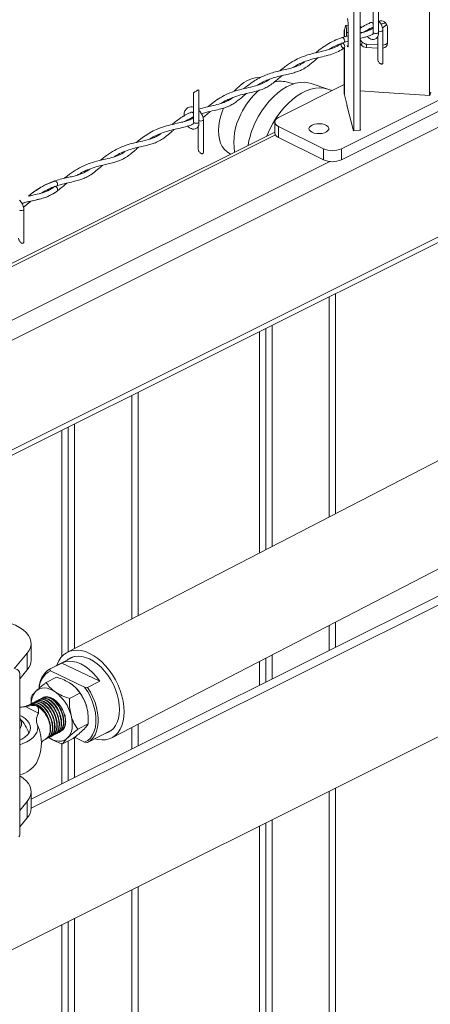
# Model space of a CAD drawing. Units: inches. Extents: x 0.2 to 16.8, y 0.2 to 10.8.
# Drawn here: x 4.6 to 5.1, y 2 to 3 of the extents above; entities that cross this region are included whole.
import ezdxf

# ---------------------------------------------------------------- set-up
doc = ezdxf.new("R2010")
doc.units = ezdxf.units.IN
doc.header["$MEASUREMENT"] = 0
doc.linetypes.add('SLD-Solid', pattern=[0])

msp = doc.modelspace()

# ---------------------------------------------------------------- linework, layer by layer
at = {"color": 7, "linetype": 'SLD-Solid', "lineweight": 0}
for p, q in [((5.069997, 3.616106), (5.069997, 2.954349)), ((4.987203, 3.577698), (4.987203, 2.915941)), ((4.994088, 3.578151), (4.994088, 2.916394)), ((6.318898, 3.539161), (4.039532, 2.399478)), ((4.673837, 2.344425), (6.810005, 3.45011)), ((6.220689, 3.369775), (4.176987, 2.347924)), ((6.209472, 3.358459), (4.185263, 2.346355)), ((6.858526, 3.356368), (4.722358, 2.250683)), ((5.008429, 3.023736), (5.008429, 3.055508)), ((5.014263, 3.05908), (5.014263, 3.023736)), ((4.976757, 3.018674), (4.976757, 3.026085)), ((4.978164, 3.030954), (4.976876, 3.026391)), ((4.976876, 3.026391), (4.977051, 3.02607)), ((4.976876, 3.018715), (4.976876, 3.026391)), ((4.978325, 3.031209), (4.981106, 3.031392)), ((4.981151, 3.023612), (4.979339, 3.023492)), ((4.979339, 3.01946), (4.979339, 3.023492)), ((4.981151, 3.029345), (4.981151, 3.011303)), ((4.995579, 3.028886), (4.994088, 3.030425)), ((5.019173, 3.026191), (5.019173, 2.990846)), ((5.02403, 3.011711), (5.02403, 3.029753)), ((4.973858, 3.011812), (4.974091, 3.012)), ((4.974158, 3.017934), (4.976429, 3.018561)), ((4.981151, 3.013936), (4.976499, 3.012605)), ((4.977786, 3.018935), (4.981151, 3.019863)), ((4.994088, 3.015431), (4.996448, 3.012996)), ((4.994088, 3.011053), (4.995541, 3.009553)), ((4.995541, 3.009553), (4.996448, 3.012996)), ((5.000649, 3.007236), (5.001555, 3.010679)), ((5.001555, 3.010679), (5.01334, 3.009903)), ((5.01334, 2.994419), (5.01334, 3.019051)), ((4.976757, 2.95628), (4.976757, 3.006769)), ((4.976876, 2.955373), (4.976876, 3.006863)), ((5.000649, 3.007236), (5.01334, 3.006401)), ((4.634172, 2.183395), (6.201047, 2.966833)), ((4.893421, 2.971687), (4.893962, 2.971506)), ((4.900382, 2.969353), (4.900528, 2.969304)), ((4.913393, 2.969338), (4.921097, 2.967104)), ((4.940592, 2.967694), (4.958823, 2.961488)), ((4.634172, 2.173574), (6.210868, 2.961922)), ((4.812011, 2.925526), (4.812011, 2.957299)), ((4.817844, 2.960871), (4.817844, 2.925526)), ((4.976757, 2.966393), (4.904842, 2.930435)), ((4.961933, 2.960189), (4.963141, 2.959585)), ((4.973589, 2.896062), (5.111082, 2.964808)), ((4.976876, 2.955373), (4.976757, 2.95628)), ((5.014917, 2.958184), (4.994088, 2.959556)), ((5.014504, 2.958211), (5.01445, 2.958005)), ((5.01445, 2.958005), (5.070356, 2.954325)), ((5.014917, 2.957974), (5.014917, 2.958184)), ((5.070356, 2.954325), (5.071371, 2.95818)), ((4.849668, 2.950207), (4.848734, 2.948666)), ((4.973589, 2.884034), (5.111082, 2.95278)), ((4.979952, 2.943691), (4.976876, 2.955373)), ((4.979897, 2.943898), (4.979484, 2.94387)), ((4.979484, 2.94387), (4.986844, 2.915917)), ((4.979952, 2.943691), (4.979952, 2.942095)), ((4.807669, 2.928979), (4.807986, 2.928142)), ((4.822754, 2.927982), (4.822754, 2.892637)), ((4.900774, 2.913497), (4.900774, 2.925525)), ((3.868567, 2.39827), (4.900774, 2.914374)), ((4.816921, 2.896209), (4.816921, 2.920841)), ((4.904842, 2.920614), (4.953947, 2.896062)), ((4.904842, 2.908586), (4.904842, 2.920614)), ((4.986844, 2.915917), (4.994556, 2.916425)), ((4.994556, 2.916425), (4.994088, 2.9182)), ((4.901523, 2.911248), (3.868567, 2.39477)), ((4.904842, 2.908586), (4.953947, 2.884034)), ((4.852441, 2.890207), (4.84881, 2.892711)), ((4.953947, 2.884034), (4.953947, 2.896062)), ((4.973589, 2.884034), (4.973589, 2.896062)), ((4.961131, 2.882126), (4.020653, 2.411887)), ((4.662236, 2.855475), (4.658302, 2.853861)), ((4.626336, 2.829773), (4.626336, 2.794428)), ((4.960372, 2.492737), (4.960372, 2.733909)), ((4.967306, 2.496326), (4.967306, 2.737376)), ((4.890917, 2.456787), (4.890917, 2.699182)), ((4.897861, 2.460381), (4.897861, 2.702654)), ((4.883972, 2.453192), (4.883972, 2.695709)), ((4.883984, 2.453198), (4.883984, 2.695715)), ((4.744312, 2.380904), (4.744312, 2.625879)), ((4.751245, 2.384493), (4.751245, 2.629346)), ((4.674857, 2.344953), (4.674857, 2.591151)), ((4.681801, 2.348548), (4.681801, 2.594624)), ((4.667912, 2.339848), (4.667912, 2.587679)), ((4.667923, 2.33986), (4.667923, 2.587685)), ((5.504369, 2.464335), (3.884782, 1.654541)), ((4.960372, 2.346495), (4.960372, 2.37388)), ((4.967306, 2.349962), (4.967306, 2.377468)), ((4.634172, 2.353926), (4.634172, 2.335884)), ((4.629966, 2.343324), (4.629966, 2.325282)), ((4.897861, 2.31524), (4.897861, 2.341524)), ((4.65442, 2.325774), (4.681177, 2.339624)), ((4.667703, 2.33265), (4.654425, 2.325777)), ((4.709192, 2.312611), (4.667703, 2.33265)), ((4.883972, 2.308295), (4.883972, 2.334335)), ((4.883984, 2.308301), (4.883984, 2.334341)), ((4.890917, 2.311768), (4.890917, 2.337929)), ((4.629966, 2.325282), (4.621703, 2.315489)), ((4.621703, 2.320932), (4.621703, 2.144456)), ((4.655226, 2.324192), (4.654425, 2.325777)), ((4.69272, 2.306083), (4.655226, 2.324192)), ((4.662073, 2.317227), (4.650648, 2.311314)), ((4.695914, 2.305738), (4.709192, 2.312611)), ((4.687655, 2.299607), (4.67623, 2.293694)), ((4.684006, 2.304446), (4.684441, 2.303961)), ((4.695914, 2.305738), (4.69272, 2.306083)), ((4.632551, 2.287086), (4.633007, 2.287322)), ((4.634071, 2.295275), (4.63414, 2.287603)), ((4.634958, 2.288332), (4.635419, 2.288571)), ((4.637371, 2.289581), (4.637832, 2.289819)), ((4.639783, 2.29083), (4.640244, 2.291068)), ((4.642196, 2.292078), (4.642657, 2.292317)), ((4.644608, 2.293327), (4.645069, 2.293565)), ((4.64702, 2.294576), (4.647182, 2.294659)), ((4.627537, 2.28493), (4.642247, 2.277825)), ((4.69666, 2.265949), (4.685235, 2.260036)), ((4.751245, 2.241932), (4.751245, 2.265635)), ((4.662632, 2.255739), (4.662178, 2.255504)), ((4.665045, 2.256988), (4.664591, 2.256753)), ((4.722676, 2.259449), (4.695919, 2.2456)), ((4.744312, 2.238465), (4.744312, 2.262047)), ((4.644866, 2.25221), (4.644795, 2.252675)), ((4.65057, 2.249496), (4.65012, 2.249262)), ((4.652983, 2.250744), (4.652529, 2.250509)), ((4.655395, 2.251993), (4.654941, 2.251758)), ((4.657807, 2.253242), (4.657354, 2.253007)), ((4.66022, 2.25449), (4.659766, 2.254255)), ((4.667912, 2.200265), (4.667912, 2.244257)), ((4.667923, 2.200271), (4.667923, 2.244253)), ((4.680083, 2.249911), (4.668658, 2.243998)), ((4.674857, 2.203737), (4.674857, 2.247206)), ((4.681746, 2.251243), (4.69272, 2.245943)), ((4.681801, 2.20721), (4.681801, 2.251216)), ((4.69272, 2.245943), (4.695914, 2.245597)), ((4.634172, 2.191546), (4.634172, 2.173504)), ((4.960372, 0.250159), (4.960372, 2.192337)), ((4.967306, 0.250159), (4.967306, 2.195803)), ((4.629966, 2.180944), (4.621703, 2.171152)), ((4.629966, 2.180944), (4.629966, 2.162902)), ((4.629966, 2.162902), (4.621703, 2.153109)), ((4.897861, 0.250159), (4.897861, 2.161081)), ((4.883972, 0.250159), (4.883972, 2.154137)), ((4.883984, 0.250159), (4.883984, 2.154142)), ((4.890917, 0.250159), (4.890917, 2.157609)), ((4.744312, 0.250159), (4.744312, 2.084307)), ((4.751245, 0.250159), (4.751245, 2.087773)), ((4.681801, 0.250159), (4.681801, 2.053051)), ((4.667912, 0.250159), (4.667912, 2.046107)), ((4.667923, 0.250159), (4.667923, 2.046112)), ((4.674857, 0.250159), (4.674857, 2.049579))]:
    msp.add_line(p, q, dxfattribs=at)
at = {"color": 7, "linetype": 'SLD-Solid', "lineweight": 0, "flags": 128}
for points in [[(4.979339, 3.023492), (4.979308, 3.024933), (4.97922, 3.026474), (4.979082, 3.027978), (4.978907, 3.029309), (4.978709, 3.030347), (4.978508, 3.031), (4.97832, 3.031208), (4.978164, 3.030954)], [(5.014263, 3.023736), (5.014041, 3.023178), (5.013408, 3.022705), (5.012462, 3.022388), (5.011346, 3.022278), (5.01023, 3.022388), (5.009284, 3.022705), (5.008651, 3.023178), (5.008429, 3.023736)], [(5.014263, 3.025127), (5.01514, 3.024844), (5.016256, 3.024733), (5.017373, 3.024844), (5.018319, 3.02516), (5.018951, 3.025633), (5.019173, 3.026191), (5.019168, 3.026273)], [(4.973417, 3.011221), (4.97326, 3.010333), (4.973417, 3.009288), (4.973864, 3.008245), (4.974533, 3.007363), (4.975323, 3.006776), (4.976112, 3.006573), (4.976781, 3.006786), (4.977228, 3.007382), (4.977385, 3.008271), (4.977228, 3.009316), (4.976781, 3.010358), (4.976112, 3.011241), (4.975323, 3.011827), (4.974533, 3.01203), (4.973864, 3.011817), (4.973417, 3.011221)], [(4.977385, 3.014236), (4.977228, 3.015281), (4.976781, 3.016324), (4.976112, 3.017207), (4.975323, 3.017793), (4.974533, 3.017996), (4.973864, 3.017783), (4.973712, 3.01765)], [(4.981151, 3.011303), (4.981097, 3.009454), (4.980939, 3.008243), (4.980698, 3.007816), (4.980402, 3.008225), (4.980088, 3.009421), (4.980086, 3.009429)], [(5.019173, 2.990846), (5.019162, 2.990571), (5.019074, 2.990068), (5.0189, 2.989643), (5.018646, 2.989309), (5.018319, 2.989076), (5.017929, 2.98895), (5.017489, 2.988937), (5.017011, 2.989036), (5.016511, 2.989245), (5.016002, 2.989556), (5.015502, 2.989961), (5.015024, 2.990447), (5.014584, 2.990999), (5.014194, 2.991601), (5.013867, 2.992235), (5.013613, 2.99288), (5.013439, 2.993518), (5.013351, 2.994129), (5.01334, 2.994419)], [(4.884602, 2.974041), (4.883302, 2.974095), (4.87935, 2.973769), (4.875256, 2.972726), (4.871091, 2.970984), (4.866924, 2.968574), (4.862828, 2.965535), (4.858873, 2.96192), (4.856445, 2.95933)], [(4.940592, 2.967694), (4.937428, 2.96854), (4.933011, 2.969032), (4.928379, 2.968804), (4.923587, 2.967859), (4.918694, 2.96621), (4.913759, 2.963875), (4.908842, 2.960884), (4.904003, 2.957273), (4.8993, 2.953084), (4.89479, 2.94837), (4.890529, 2.943188), (4.886568, 2.9376), (4.882955, 2.931674), (4.879734, 2.925483)], [(4.961933, 2.960189), (4.958833, 2.961484), (4.95452, 2.962548), (4.949949, 2.962893), (4.945171, 2.962514), (4.940245, 2.961415), (4.935227, 2.959611), (4.930176, 2.957122), (4.925151, 2.953977), (4.920212, 2.950213), (4.915416, 2.945873), (4.910819, 2.94101), (4.906476, 2.93568), (4.902437, 2.929946), (4.89875, 2.923874), (4.895457, 2.917537)], [(4.844707, 2.940778), (4.843428, 2.937652), (4.841576, 2.932143), (4.840229, 2.92663), (4.839409, 2.921206), (4.83913, 2.915965), (4.839398, 2.910996), (4.840207, 2.906384), (4.841544, 2.902208), (4.843385, 2.89854), (4.8457, 2.895442), (4.848449, 2.892967), (4.84881, 2.892711)], [(4.817844, 2.925526), (4.817622, 2.924968), (4.81699, 2.924495), (4.816043, 2.924179), (4.814927, 2.924068), (4.813811, 2.924179), (4.812865, 2.924495), (4.812233, 2.924968), (4.812011, 2.925526)], [(4.817844, 2.926917), (4.818722, 2.926635), (4.819838, 2.926523), (4.820954, 2.926635), (4.8219, 2.926951), (4.822532, 2.927424), (4.822754, 2.927982), (4.82275, 2.928064)], [(4.904842, 2.930435), (4.903115, 2.929383), (4.901831, 2.928182), (4.901041, 2.92688), (4.900774, 2.925525), (4.901041, 2.92417), (4.901831, 2.922867), (4.903115, 2.921667), (4.904842, 2.920614)], [(4.895457, 2.917537), (4.892598, 2.911007), (4.892245, 2.910109)], [(4.959788, 2.917389), (4.959804, 2.918868), (4.959023, 2.920294), (4.9575, 2.921562), (4.95535, 2.922578), (4.952732, 2.923266), (4.949839, 2.923575), (4.946887, 2.923482), (4.944094, 2.922995), (4.941668, 2.922149), (4.939789, 2.921007), (4.938595, 2.919654), (4.938175, 2.91819), (4.938561, 2.916724), (4.939724, 2.915364), (4.941578, 2.914211), (4.943985, 2.913352), (4.946766, 2.912849), (4.949716, 2.912739), (4.952615, 2.913032), (4.955249, 2.913705), (4.957422, 2.914708), (4.958973, 2.915967), (4.959788, 2.917389)], [(4.822754, 2.892637), (4.822743, 2.892361), (4.822655, 2.891858), (4.822481, 2.891433), (4.822227, 2.891099), (4.8219, 2.890866), (4.821511, 2.890741), (4.82107, 2.890728), (4.820593, 2.890827), (4.820092, 2.891036), (4.819584, 2.891347), (4.819083, 2.891752), (4.818605, 2.892238), (4.818165, 2.89279), (4.817775, 2.893392), (4.817449, 2.894025), (4.817194, 2.894671), (4.81702, 2.895309), (4.816932, 2.89592), (4.816921, 2.896209)], [(4.659825, 2.860774), (4.660244, 2.860851), (4.661032, 2.860648), (4.661822, 2.860061), (4.662496, 2.859182), (4.66295, 2.858142), (4.663115, 2.857101), (4.662966, 2.856217), (4.662526, 2.855625), (4.662237, 2.855475)], [(4.661075, 2.854703), (4.661862, 2.854116), (4.662527, 2.853231), (4.662967, 2.852185), (4.663116, 2.851136), (4.662951, 2.850244), (4.66251, 2.849654)], [(4.621425, 2.828708), (4.622303, 2.828425), (4.623419, 2.828314), (4.624536, 2.828425), (4.625482, 2.828741), (4.626114, 2.829214), (4.626336, 2.829773), (4.626331, 2.829854)], [(4.626336, 2.794428), (4.626325, 2.794152), (4.626237, 2.793649), (4.626063, 2.793224), (4.625808, 2.79289), (4.625482, 2.792657), (4.625092, 2.792532), (4.624652, 2.792519), (4.624174, 2.792618), (4.623674, 2.792826), (4.623165, 2.793138), (4.622664, 2.793542), (4.622187, 2.794028), (4.621746, 2.794581), (4.621357, 2.795183), (4.62103, 2.795816), (4.620776, 2.796462), (4.620602, 2.7971), (4.620514, 2.79771), (4.620503, 2.798)], [(4.543937, 2.375627), (4.549375, 2.377545), (4.555232, 2.379123), (4.561425, 2.38034), (4.567864, 2.381179), (4.574457, 2.381626), (4.581111, 2.381676), (4.587728, 2.381327), (4.594215, 2.380586), (4.600478, 2.379463), (4.606427, 2.377973), (4.611977, 2.376138), (4.617049, 2.373984), (4.621569, 2.371543), (4.625474, 2.368849), (4.628706, 2.365941), (4.63122, 2.36286), (4.632978, 2.359652), (4.633958, 2.356361), (4.634143, 2.353035), (4.633532, 2.349723), (4.632133, 2.34647), (4.629966, 2.343324)], [(4.629966, 2.343324), (4.616983, 2.328119), (4.615578, 2.326531)], [(4.703718, 2.249636), (4.707181, 2.248788), (4.711558, 2.248316), (4.715738, 2.248562), (4.71966, 2.249523), (4.723269, 2.251184), (4.72651, 2.253522), (4.729337, 2.256501), (4.731708, 2.260079), (4.73359, 2.264204), (4.734954, 2.268814), (4.73578, 2.273844), (4.736056, 2.27922), (4.73578, 2.284863), (4.734954, 2.290691), (4.73359, 2.296619), (4.731708, 2.302561), (4.729337, 2.30843), (4.72651, 2.31414), (4.723269, 2.319608), (4.71966, 2.324755), (4.715738, 2.329505), (4.711558, 2.333789), (4.707181, 2.337545), (4.702673, 2.340718), (4.698097, 2.343261), (4.693522, 2.345138), (4.689013, 2.346321), (4.684637, 2.346792), (4.680456, 2.346546), (4.676534, 2.345585), (4.672925, 2.343924), (4.669684, 2.341587), (4.666857, 2.338608), (4.664486, 2.33503), (4.662605, 2.330905), (4.662219, 2.329811)], [(4.667703, 2.33265), (4.671353, 2.33405), (4.675331, 2.334654), (4.679561, 2.33445), (4.683961, 2.333443), (4.688448, 2.331651), (4.692934, 2.329109), (4.697334, 2.325866), (4.701564, 2.321984), (4.705542, 2.317537), (4.709192, 2.312611)], [(4.673518, 2.335659), (4.674872, 2.336737), (4.678103, 2.338588), (4.681675, 2.339736), (4.685528, 2.340163), (4.689596, 2.339861), (4.69381, 2.338835), (4.698097, 2.337103), (4.702384, 2.334694), (4.706598, 2.331649), (4.710666, 2.328021), (4.71452, 2.323872), (4.718092, 2.319273), (4.721322, 2.314302), (4.724155, 2.309044), (4.726542, 2.30359), (4.728442, 2.298032), (4.729823, 2.292467), (4.730661, 2.286988), (4.730942, 2.28169), (4.730661, 2.276664), (4.729823, 2.271995), (4.728442, 2.267763), (4.726542, 2.264041), (4.724155, 2.260893), (4.721322, 2.258372), (4.718092, 2.256521), (4.715017, 2.255485)], [(4.639465, 2.301796), (4.641486, 2.30339), (4.643769, 2.304517), (4.646275, 2.30516), (4.64896, 2.305306), (4.651778, 2.304953), (4.654681, 2.304108), (4.65762, 2.302784), (4.660544, 2.301005)], [(4.69272, 2.306083), (4.696079, 2.300948), (4.698988, 2.29549), (4.701391, 2.289821), (4.703236, 2.284055), (4.704488, 2.27831), (4.70512, 2.272702), (4.70512, 2.267345), (4.704488, 2.262348), (4.703236, 2.257812), (4.701391, 2.253829), (4.698988, 2.25048), (4.696079, 2.247834), (4.69272, 2.245943)], [(4.695914, 2.245597), (4.699087, 2.247701), (4.701824, 2.250496), (4.704077, 2.253931), (4.705803, 2.257945), (4.706971, 2.262464), (4.707561, 2.267405), (4.707561, 2.272679), (4.706971, 2.27819), (4.705803, 2.283838), (4.704077, 2.289519), (4.701824, 2.29513), (4.699087, 2.300569), (4.695914, 2.305738)], [(4.646432, 2.294219), (4.647318, 2.294728), (4.649769, 2.295492), (4.652489, 2.295513), (4.655373, 2.294791), (4.658311, 2.293352), (4.661188, 2.291253), (4.663896, 2.288573), (4.666329, 2.285417), (4.668394, 2.281904), (4.670012, 2.278171), (4.671121, 2.27436), (4.671678, 2.270618), (4.671662, 2.26709), (4.671072, 2.263909), (4.669933, 2.261199), (4.668287, 2.259065), (4.666199, 2.257587), (4.665755, 2.257384)], [(4.621703, 2.248107), (4.624167, 2.249354), (4.627455, 2.251479), (4.63009, 2.253821), (4.632014, 2.25633), (4.633188, 2.258952), (4.633585, 2.261631), (4.633198, 2.264311), (4.632035, 2.266934), (4.63012, 2.269445), (4.627494, 2.271789), (4.624214, 2.273917), (4.621703, 2.275191)], [(4.674052, 2.250518), (4.675778, 2.252551), (4.677178, 2.254987), (4.678229, 2.257785), (4.678913, 2.260898), (4.679218, 2.264272), (4.679138, 2.267849), (4.678675, 2.271568), (4.677838, 2.275366)], [(4.640825, 2.265458), (4.641445, 2.262523), (4.641286, 2.259574), (4.640351, 2.25666), (4.638657, 2.253833), (4.636233, 2.251143), (4.633121, 2.248636), (4.629376, 2.246355), (4.625063, 2.244342), (4.621703, 2.243095)], [(4.652972, 2.251309), (4.655897, 2.24953), (4.658835, 2.248206), (4.661739, 2.247361), (4.664557, 2.247008), (4.667242, 2.247155), (4.669747, 2.247797), (4.67203, 2.248925), (4.674052, 2.250518)], [(4.621703, 2.209081), (4.625474, 2.206469), (4.628706, 2.203561), (4.63122, 2.200481), (4.632978, 2.197272), (4.633958, 2.193981), (4.634143, 2.190656), (4.633532, 2.187343), (4.632133, 2.18409), (4.629966, 2.180944)]]:
    msp.add_lwpolyline(points, dxfattribs=at)
at = {"color": 7, "linetype": 'SLD-Solid', "lineweight": 0}
for centre, radius, start, end in [((4.935389, 3.029731), 0.045764, 359.516846, 11.432102), ((5.016805, 3.029047), 0.007259, 5.579517, 107.946547), ((4.975861, 3.014007), 0.001541, 294.83264, 8.575696), ((5.002039, 3.018533), 0.007869, 224.719288, 266.473488), ((5.018837, 3.016018), 0.006427, 272.996793, 323.897784), ((5.018354, 3.011903), 0.005679, 278.289744, 358.062997), ((5.001133, 3.01509), 0.007869, 224.720183, 266.474794), ((4.906984, 2.94572), 0.024472, 74.818466, 107.397249), ((4.823066, 2.945794), 0.015956, 109.103433, 133.858609), ((4.933305, 2.901617), 0.076828, 129.886072, 155.155125), ((4.923084, 2.90285), 0.06711, 152.44249, 188.971964), ((4.966905, 2.883392), 0.096801, 154.226264, 170.281151), ((4.906858, 2.914397), 0.00615, 188.413033, 250.866349), ((4.963768, 2.918227), 0.024244, 246.102939, 293.897061), ((4.963768, 2.906197), 0.024241, 246.100352, 293.899648), ((4.61778, 2.336251), 0.016396, 318.009859, 358.715688), ((4.616002, 2.320585), 0.005712, 3.491491, 77.512209), ((4.667581, 2.304824), 0.02474, 122.123502, 179.874775), ((4.665746, 2.304029), 0.022743, 117.552893, 177.46709), ((4.654778, 2.288182), 0.02049, 138.36121, 181.113399), ((4.632972, 2.263755), 0.046344, 14.50921, 53.490973), ((4.647977, 2.271601), 0.048752, 15.070521, 41.58791), ((4.634873, 2.277238), 0.009808, 66.366649, 117.36325), ((4.625928, 2.260277), 0.029093, 15.979195, 60.622522), ((4.596779, 2.245112), 0.036441, 16.955723, 46.846615), ((4.615912, 2.26616), 0.007909, 317.068158, 42.931842), ((4.633922, 2.260971), 0.021272, 339.886514, 20.113486), ((4.597279, 2.244926), 0.048144, 9.26153, 25.242781), ((4.596778, 2.24511), 0.048609, 333.0224, 8.953092), ((4.64546, 2.257117), 0.009119, 298.316814, 337.689964), ((4.613975, 2.240412), 0.031362, 284.265777, 326.404002), ((4.617779, 2.173872), 0.016397, 318.010869, 358.714677), ((4.618388, 2.144377), 0.003316, 318.894901, 1.354685)]:
    msp.add_arc(centre, radius, start, end, dxfattribs=at)
for points, knots in [([(4.994088, 3.027911), (4.994301, 3.028066), (4.996365, 3.029569), (5.000155, 3.031752), (5.003834, 3.033547), (5.005457, 3.034338)], [0, 0, 0, 0, 0.06045115, 0.58561813, 1, 1, 1, 1]), ([(5.008429, 3.033611), (5.008178, 3.03378), (5.007661, 3.034126), (5.006804, 3.034407), (5.00586, 3.034539), (5.004894, 3.03428), (5.004311, 3.033674), (5.004149, 3.033266), (5.004109, 3.033163)], [0, 0, 0, 0, 0.17877922, 0.36748342, 0.52904078, 0.73977367, 0.93441278, 1, 1, 1, 1]), ([(5.014263, 3.036253), (5.014794, 3.035711), (5.016343, 3.034133), (5.017786, 3.031456), (5.018837, 3.028613), (5.019058, 3.027052), (5.019169, 3.026272)], [0, 0, 0, 0, 0.20050454, 0.58385401, 0.79234045, 1, 1, 1, 1]), ([(5.022042, 3.034068), (5.020726, 3.033753), (5.019003, 3.033342), (5.017332, 3.032757), (5.016937, 3.032619)], [0, 0, 0, 0, 0.7636443, 1, 1, 1, 1]), ([(5.022043, 3.034067), (5.021459, 3.033923), (5.019745, 3.033501), (5.018073, 3.032935), (5.01697, 3.032562)], [0, 0, 0, 0, 0.34064972, 1, 1, 1, 1]), ([(5.023335, 3.032335), (5.022729, 3.031809), (5.021238, 3.030518), (5.019679, 3.02931), (5.018755, 3.028594)], [0, 0, 0, 0, 0.40720941, 1, 1, 1, 1]), ([(5.023331, 3.032341), (5.023054, 3.032106), (5.021551, 3.030829), (5.020012, 3.029594), (5.018757, 3.028587)], [0, 0, 0, 0, 0.18395172, 1, 1, 1, 1]), ([(4.994088, 3.023062), (4.995739, 3.023465), (4.9991, 3.024287), (5.003993, 3.025875), (5.006981, 3.027552), (5.008429, 3.028365)], [0, 0, 0, 0, 0.332206166, 0.676226668, 1, 1, 1, 1]), ([(4.994088, 3.022929), (4.995254, 3.02318), (4.996733, 3.0235), (4.998171, 3.023966), (4.998476, 3.024064)], [0, 0, 0, 0, 0.78787648, 1, 1, 1, 1]), ([(5.008361, 3.021821), (5.00809, 3.021671), (5.006386, 3.020725), (5.003189, 3.019583), (4.998701, 3.018189), (4.99571, 3.017457), (4.994098, 3.017102), (4.994088, 3.0171)], [0, 0, 0, 0, 0.06157801, 0.38781311, 0.6715979, 0.9979098, 1, 1, 1, 1]), ([(5.008429, 3.02929), (5.007231, 3.028803), (5.003891, 3.027445), (5.000832, 3.025524), (4.998871, 3.024293)], [0, 0, 0, 0, 0.35864832, 1, 1, 1, 1]), ([(4.999254, 3.02431), (5.000091, 3.024566), (5.003068, 3.025475), (5.006194, 3.026792), (5.00824, 3.028172), (5.008429, 3.0283)], [0, 0, 0, 0, 0.26213088, 0.93164482, 1, 1, 1, 1]), ([(5.008429, 3.02937), (5.00777, 3.029088), (5.005322, 3.028041), (5.00231, 3.026467), (5.000136, 3.024929), (4.99955, 3.024515)], [0, 0, 0, 0, 0.21234427, 0.78764196, 1, 1, 1, 1]), ([(5.014258, 3.023817), (5.014263, 3.022616), (5.014271, 3.020561), (5.013077, 3.018139), (5.011667, 3.0168), (5.009798, 3.015874), (5.00726, 3.015757), (5.004473, 3.016999), (5.002706, 3.018255), (5.00206, 3.019216), (5.002033, 3.019256)], [0, 0, 0, 0, 0.19188489, 0.32849293, 0.42294235, 0.50194068, 0.66240333, 0.81252441, 0.99219138, 1, 1, 1, 1]), ([(5.003904, 3.027883), (5.003945, 3.027693), (5.004063, 3.027143), (5.004284, 3.026624), (5.004429, 3.026285)], [0, 0, 0, 0, 0.34573537, 1, 1, 1, 1]), ([(5.008281, 3.021715), (5.008319, 3.021697), (5.008393, 3.021664), (5.008264, 3.021973), (5.008681, 3.022497), (5.008539, 3.023156), (5.008437, 3.023626)], [0, 0, 0, 0, 0.0435694, 0.08506765, 0.34700912, 1, 1, 1, 1]), ([(4.906322, 2.981543), (4.907866, 2.982828), (4.910904, 2.985357), (4.915524, 2.98872), (4.920962, 2.992183), (4.927883, 2.995775), (4.9358, 2.99875), (4.9435, 3.000866), (4.949938, 3.002316), (4.9558, 3.003622), (4.960758, 3.004954), (4.964933, 3.006471), (4.968607, 3.008254), (4.971618, 3.010068), (4.973433, 3.011486), (4.974091, 3.012)], [0, 0, 0, 0, 0.08015168, 0.15764185, 0.2277805, 0.3371872, 0.46804338, 0.56432773, 0.6555961, 0.73127248, 0.80390113, 0.86026573, 0.9081367, 0.96669101, 1, 1, 1, 1]), ([(4.945558, 3.001291), (4.946277, 3.0019), (4.949207, 3.004386), (4.954561, 3.008334), (4.961859, 3.012769), (4.969704, 3.016379), (4.976199, 3.01869), (4.980129, 3.019674), (4.981151, 3.01993)], [0, 0, 0, 0, 0.06972135, 0.28420775, 0.49127953, 0.70038582, 0.92202971, 1, 1, 1, 1]), ([(4.981151, 3.014027), (4.977814, 3.01299), (4.971144, 3.010917), (4.964226, 3.007637), (4.960887, 3.005284), (4.960401, 3.004942)], [0, 0, 0, 0, 0.46127038, 0.92169914, 1, 1, 1, 1]), ([(4.976757, 3.006839), (4.976691, 3.006786), (4.974751, 3.005215), (4.970371, 3.002568), (4.963094, 2.999437), (4.954935, 2.997432), (4.946516, 2.995634), (4.938334, 2.993469), (4.929962, 2.990274), (4.924084, 2.987481), (4.921035, 2.985346), (4.920777, 2.985165)], [0, 0, 0, 0, 0.00422326, 0.12386437, 0.2520809, 0.39615315, 0.53962676, 0.67966964, 0.81533371, 0.9843885, 1, 1, 1, 1]), ([(4.867055, 2.962019), (4.868292, 2.963061), (4.871593, 2.96584), (4.877068, 2.969746), (4.883225, 2.973384), (4.889016, 2.976143), (4.895041, 2.978473), (4.901511, 2.98043), (4.908596, 2.982126), (4.915409, 2.983605), (4.921511, 2.985246), (4.926337, 2.987114), (4.929929, 2.989039), (4.932254, 2.990495), (4.933365, 2.991343), (4.933645, 2.991557)], [0, 0, 0, 0, 0.06585822, 0.17562594, 0.27334704, 0.35662761, 0.43648288, 0.53611015, 0.63152886, 0.73300177, 0.81995642, 0.88851489, 0.94311089, 0.98566653, 1, 1, 1, 1]), ([(4.948259, 2.995959), (4.948051, 2.995789), (4.946343, 2.994396), (4.94351, 2.991897), (4.939834, 2.98886), (4.936569, 2.986396), (4.933408, 2.984317), (4.929847, 2.982375), (4.925555, 2.980567), (4.920176, 2.978946), (4.91405, 2.977568), (4.90729, 2.976101), (4.900765, 2.974391), (4.894772, 2.972342), (4.889318, 2.969973), (4.885031, 2.967799), (4.88252, 2.966134), (4.881771, 2.965638)], [0, 0, 0, 0, 0.01085669, 0.08923609, 0.15290949, 0.20385747, 0.25473178, 0.30594137, 0.36785883, 0.44291386, 0.53304603, 0.62199615, 0.72296516, 0.80594152, 0.87808701, 0.96364719, 1, 1, 1, 1]), ([(4.827814, 2.942289), (4.829955, 2.944055), (4.834121, 2.947492), (4.84046, 2.951756), (4.847847, 2.955814), (4.856767, 2.959424), (4.866981, 2.962115), (4.875656, 2.963935), (4.882399, 2.965704), (4.888042, 2.967866), (4.892288, 2.970151), (4.894551, 2.971952), (4.895045, 2.972344)], [0, 0, 0, 0, 0.11171275, 0.21730817, 0.30700183, 0.45065591, 0.60332062, 0.73160338, 0.80760283, 0.8836165, 0.97462799, 1, 1, 1, 1]), ([(4.908982, 2.976435), (4.907724, 2.975404), (4.904352, 2.972639), (4.899441, 2.968394), (4.893853, 2.964486), (4.888283, 2.961629), (4.882011, 2.959495), (4.87489, 2.957845), (4.867103, 2.956153), (4.858959, 2.953939), (4.850645, 2.950638), (4.844958, 2.947859), (4.842228, 2.94594), (4.842084, 2.945839)], [0, 0, 0, 0, 0.065419134, 0.175474194, 0.261031717, 0.339086948, 0.426485931, 0.526811527, 0.633066907, 0.747175927, 0.865744518, 0.992948528, 1, 1, 1, 1]), ([(4.869667, 2.956669), (4.868257, 2.955478), (4.865171, 2.952871), (4.860735, 2.949119), (4.856158, 2.945808), (4.851832, 2.943338), (4.847093, 2.941312), (4.841356, 2.939585), (4.833907, 2.937932), (4.826694, 2.936453), (4.822113, 2.934905), (4.820539, 2.934374)], [0, 0, 0, 0, 0.1008785, 0.22071956, 0.31740573, 0.40912261, 0.49225039, 0.59847749, 0.73596673, 0.90926673, 1, 1, 1, 1]), ([(4.817844, 2.939499), (4.818538, 2.939741), (4.82158, 2.940805), (4.826891, 2.942095), (4.834046, 2.943714), (4.84063, 2.945253), (4.846103, 2.947111), (4.850305, 2.949136), (4.853071, 2.950753), (4.854623, 2.951941), (4.854968, 2.952205)], [0, 0, 0, 0, 0.05582567, 0.24460403, 0.41414272, 0.61308947, 0.75773288, 0.85164934, 0.967015, 1, 1, 1, 1]), ([(4.788464, 2.922742), (4.789556, 2.923658), (4.792209, 2.925885), (4.796436, 2.929012), (4.801394, 2.932214), (4.80564, 2.934635), (4.808483, 2.935842), (4.809414, 2.936238)], [0, 0, 0, 0, 0.17084552, 0.415392741, 0.629813559, 0.87863758, 1, 1, 1, 1]), ([(4.801417, 2.932151), (4.801424, 2.933218), (4.801435, 2.935082), (4.802327, 2.937488), (4.803691, 2.93967), (4.805928, 2.94149), (4.808942, 2.9422), (4.811045, 2.942163), (4.811977, 2.941759), (4.812011, 2.941745)], [0, 0, 0, 0, 0.18800556, 0.328415438, 0.448902029, 0.643397905, 0.819690171, 0.993402194, 1, 1, 1, 1]), ([(4.812011, 2.935402), (4.811759, 2.935573), (4.811241, 2.935924), (4.810391, 2.936169), (4.809747, 2.936344), (4.80945, 2.93625), (4.809414, 2.936238)], [0, 0, 0, 0, 0.32430559, 0.66656383, 0.95958509, 1, 1, 1, 1]), ([(4.817844, 2.938044), (4.818376, 2.937502), (4.819924, 2.935923), (4.821368, 2.933246), (4.822418, 2.930404), (4.82264, 2.928842), (4.82275, 2.928063)], [0, 0, 0, 0, 0.20050535, 0.58385636, 0.79234364, 1, 1, 1, 1]), ([(4.830303, 2.937089), (4.829413, 2.936373), (4.826713, 2.934202), (4.824237, 2.931742), (4.822326, 2.930419), (4.822324, 2.930418)], [0, 0, 0, 0, 0.32950369, 0.99960358, 1, 1, 1, 1]), ([(4.749194, 2.902971), (4.749923, 2.903588), (4.752483, 2.905758), (4.757396, 2.9095), (4.764045, 2.913784), (4.771696, 2.917599), (4.779924, 2.920605), (4.788171, 2.922738), (4.795389, 2.924299), (4.801067, 2.925648), (4.805803, 2.927146), (4.809366, 2.928555), (4.811367, 2.929775), (4.812011, 2.930168)], [0, 0, 0, 0, 0.04138676, 0.14536356, 0.26730349, 0.38344946, 0.51495358, 0.64597789, 0.75212801, 0.83490528, 0.89860861, 0.9673533, 1, 1, 1, 1]), ([(4.812011, 2.931112), (4.811185, 2.930758), (4.808438, 2.929579), (4.805485, 2.927924), (4.803428, 2.926555), (4.803111, 2.926345)], [0, 0, 0, 0, 0.26653079, 0.88705128, 1, 1, 1, 1]), ([(4.817839, 2.925608), (4.817844, 2.924407), (4.817852, 2.922351), (4.816658, 2.91993), (4.815248, 2.918591), (4.81338, 2.917665), (4.810842, 2.917548), (4.808054, 2.918789), (4.806277, 2.920058), (4.805622, 2.921035), (4.805586, 2.921089)], [0, 0, 0, 0, 0.19136588, 0.32760443, 0.42179839, 0.50058304, 0.66059767, 0.81032576, 0.989496, 1, 1, 1, 1]), ([(4.811761, 2.923536), (4.811766, 2.923534), (4.811824, 2.923508), (4.811983, 2.923425), (4.811855, 2.92375), (4.812252, 2.924302), (4.812116, 2.924953), (4.812019, 2.925417)], [0, 0, 0, 0, 0.00853938, 0.09126531, 0.13068781, 0.37967188, 1, 1, 1, 1]), ([(4.710022, 2.883485), (4.712233, 2.885323), (4.717058, 2.889335), (4.724926, 2.894298), (4.733652, 2.898462), (4.742658, 2.901488), (4.751506, 2.903591), (4.759239, 2.905274), (4.765301, 2.906971), (4.770417, 2.909116), (4.774019, 2.911108), (4.775998, 2.912635), (4.776496, 2.91302)], [0, 0, 0, 0, 0.1171217, 0.25564161, 0.37786988, 0.51049712, 0.64208411, 0.7484069, 0.83323137, 0.8981432, 0.97433468, 1, 1, 1, 1]), ([(4.791125, 2.917389), (4.790266, 2.916676), (4.787376, 2.914275), (4.782821, 2.910315), (4.777158, 2.906178), (4.771733, 2.903292), (4.766487, 2.901362), (4.76113, 2.899915), (4.755086, 2.898592), (4.748237, 2.897058), (4.741093, 2.895032), (4.73428, 2.89238), (4.72897, 2.889837), (4.72609, 2.887973), (4.725141, 2.887358)], [0, 0, 0, 0, 0.0455683, 0.15334116, 0.24629068, 0.33113411, 0.40318919, 0.47396943, 0.55744139, 0.65568072, 0.76043964, 0.86008212, 0.95386236, 1, 1, 1, 1]), ([(4.811761, 2.923536), (4.811041, 2.923163), (4.80833, 2.921756), (4.802817, 2.92009), (4.79551, 2.918394), (4.78772, 2.916675), (4.780497, 2.914634), (4.773814, 2.912084), (4.768384, 2.909558), (4.765193, 2.907525), (4.763902, 2.906702)], [0, 0, 0, 0, 0.04762976, 0.17955302, 0.33661251, 0.48946812, 0.64867984, 0.77759839, 0.91000582, 1, 1, 1, 1]), ([(4.67076, 2.863823), (4.671854, 2.86474), (4.67562, 2.867898), (4.6825, 2.872742), (4.691617, 2.877691), (4.701187, 2.881309), (4.710785, 2.883781), (4.719949, 2.885653), (4.728097, 2.888003), (4.733839, 2.890792), (4.736633, 2.892886), (4.737461, 2.893507)], [0, 0, 0, 0, 0.057988502, 0.199648249, 0.340936016, 0.478317165, 0.61411803, 0.74316504, 0.85827567, 0.957993793, 1, 1, 1, 1]), ([(4.751721, 2.8978), (4.750496, 2.896775), (4.747513, 2.894282), (4.743173, 2.890539), (4.738648, 2.887182), (4.734712, 2.884838), (4.730927, 2.883056), (4.726695, 2.881518), (4.721368, 2.880073), (4.714642, 2.878598), (4.706994, 2.876837), (4.699279, 2.874473), (4.692515, 2.871614), (4.687791, 2.869158), (4.685404, 2.867599), (4.684777, 2.867189)], [0, 0, 0, 0, 0.06420237, 0.15625688, 0.23032617, 0.29033642, 0.3400482, 0.39827516, 0.47106931, 0.56169422, 0.67504974, 0.7864894, 0.88545676, 0.96988751, 1, 1, 1, 1]), ([(4.631351, 2.844159), (4.631932, 2.844651), (4.634669, 2.846968), (4.639677, 2.850717), (4.647103, 2.855394), (4.654716, 2.859026), (4.662439, 2.861727), (4.669156, 2.863504), (4.675478, 2.86489), (4.68096, 2.866089), (4.685702, 2.867376), (4.689952, 2.868926), (4.694152, 2.870992), (4.696852, 2.872917), (4.698241, 2.873907)], [0, 0, 0, 0, 0.03081184, 0.14524821, 0.25301159, 0.38580575, 0.48583234, 0.58398573, 0.66702525, 0.74794862, 0.81125101, 0.86585757, 0.93101953, 1, 1, 1, 1]), ([(4.712473, 2.878053), (4.710645, 2.876495), (4.706829, 2.873241), (4.701304, 2.86875), (4.695826, 2.865358), (4.690863, 2.863139), (4.685757, 2.861454), (4.6797, 2.859953), (4.67211, 2.858296), (4.663546, 2.856074), (4.655246, 2.852919), (4.649455, 2.850055), (4.646668, 2.848229), (4.646066, 2.847835)], [0, 0, 0, 0, 0.09748675, 0.20351685, 0.28848372, 0.35802445, 0.42359765, 0.50639176, 0.61103602, 0.73887822, 0.86485971, 0.97079814, 1, 1, 1, 1]), ([(4.631324, 2.844153), (4.631565, 2.844358), (4.634208, 2.846606), (4.639875, 2.85089), (4.649056, 2.85657), (4.656145, 2.859337), (4.659849, 2.860783)], [0, 0, 0, 0, 0.02857138, 0.31361823, 0.64141712, 1, 1, 1, 1]), ([(4.662496, 2.849644), (4.659879, 2.84792), (4.654923, 2.844655), (4.646798, 2.841783), (4.639114, 2.839987), (4.631964, 2.838397), (4.626991, 2.837203), (4.624495, 2.836337), (4.6241, 2.8362)], [0, 0, 0, 0, 0.22864417, 0.43294424, 0.62624535, 0.8066366, 0.96937537, 1, 1, 1, 1]), ([(4.673221, 2.858499), (4.672087, 2.857543), (4.668707, 2.854695), (4.663486, 2.850161), (4.657135, 2.84593), (4.651007, 2.843189), (4.644982, 2.841364), (4.638859, 2.839948), (4.632982, 2.838626), (4.628023, 2.837425), (4.625238, 2.836508), (4.624133, 2.836143)], [0, 0, 0, 0, 0.081071557, 0.241580857, 0.377705918, 0.496430308, 0.60706951, 0.721306262, 0.839818829, 0.936414991, 1, 1, 1, 1]), ([(4.632113, 2.844337), (4.633107, 2.844573), (4.636681, 2.84542), (4.642502, 2.84662), (4.649182, 2.848632), (4.654857, 2.851313), (4.658081, 2.853641), (4.659646, 2.854772)], [0, 0, 0, 0, 0.10307782, 0.37054323, 0.59944824, 0.80549006, 1, 1, 1, 1]), ([(4.643612, 2.847046), (4.644078, 2.847157), (4.647063, 2.847869), (4.652712, 2.849914), (4.657216, 2.853031), (4.659582, 2.854668)], [0, 0, 0, 0, 0.08057972, 0.51711003, 1, 1, 1, 1]), ([(4.621425, 2.839835), (4.621957, 2.839293), (4.623506, 2.837714), (4.624949, 2.835037), (4.626, 2.832195), (4.626221, 2.830633), (4.626331, 2.829854)], [0, 0, 0, 0, 0.20052244, 0.58387374, 0.79233945, 1, 1, 1, 1]), ([(4.633899, 2.838818), (4.632172, 2.837308), (4.629565, 2.835029), (4.626838, 2.832896), (4.625917, 2.832176)], [0, 0, 0, 0, 0.66234139, 1, 1, 1, 1]), ([(4.63392, 2.838823), (4.632507, 2.837614), (4.62987, 2.83536), (4.627172, 2.83318), (4.62592, 2.832168)], [0, 0, 0, 0, 0.53596354, 1, 1, 1, 1]), ([(4.639465, 2.301796), (4.639659, 2.301983), (4.641057, 2.303325), (4.643972, 2.305899), (4.64754, 2.308846), (4.649858, 2.310686), (4.650648, 2.311314)], [0, 0, 0, 0, 0.055011061, 0.395754008, 0.793891016, 1, 1, 1, 1]), ([(4.660544, 2.301005), (4.65889, 2.302264), (4.655676, 2.304712), (4.652567, 2.308413), (4.651068, 2.310679), (4.650648, 2.311314)], [0, 0, 0, 0, 0.43271326, 0.84122015, 1, 1, 1, 1]), ([(4.677759, 2.309916), (4.67583, 2.311103), (4.671784, 2.313594), (4.666391, 2.315753), (4.663058, 2.316891), (4.662073, 2.317227)], [0, 0, 0, 0, 0.3910176, 0.819983, 1, 1, 1, 1]), ([(4.687655, 2.299607), (4.68639, 2.301404), (4.683669, 2.305271), (4.679955, 2.308397), (4.677819, 2.309874), (4.677759, 2.309916)], [0, 0, 0, 0, 0.45761077, 0.98476601, 1, 1, 1, 1]), ([(4.634071, 2.295275), (4.634356, 2.29575), (4.635139, 2.297055), (4.636932, 2.299258), (4.63854, 2.30087), (4.639465, 2.301796)], [0, 0, 0, 0, 0.1955866, 0.53740255, 1, 1, 1, 1]), ([(4.67623, 2.293694), (4.673507, 2.294658), (4.668121, 2.296565), (4.662992, 2.299326), (4.660604, 2.300964), (4.660544, 2.301005)], [0, 0, 0, 0, 0.499307435, 0.987361153, 1, 1, 1, 1]), ([(4.695053, 2.284277), (4.694323, 2.286556), (4.69287, 2.291094), (4.690059, 2.296097), (4.688188, 2.298828), (4.687655, 2.299607)], [0, 0, 0, 0, 0.41898712, 0.83432501, 1, 1, 1, 1]), ([(4.653897, 2.268286), (4.653671, 2.269021), (4.652764, 2.271979), (4.650464, 2.27682), (4.646629, 2.282118), (4.642162, 2.286034), (4.637587, 2.287986), (4.633637, 2.288025), (4.632236, 2.286694), (4.63185, 2.286328)], [0, 0, 0, 0, 0.07101817, 0.28584813, 0.49112011, 0.67307594, 0.82450452, 0.95161845, 1, 1, 1, 1]), ([(4.650514, 2.249628), (4.650699, 2.249672), (4.65227, 2.250046), (4.654282, 2.253237), (4.655662, 2.25809), (4.655463, 2.264206), (4.653884, 2.270635), (4.651037, 2.276872), (4.647239, 2.282209), (4.642781, 2.286209), (4.638229, 2.288156), (4.634512, 2.288391), (4.633272, 2.287331), (4.633094, 2.287179)], [0, 0, 0, 0, 0.010876392, 0.092224001, 0.190316357, 0.306885814, 0.436437691, 0.570124714, 0.698171843, 0.811975783, 0.906945838, 0.986691863, 1, 1, 1, 1]), ([(4.634266, 2.287665), (4.635148, 2.288216), (4.637293, 2.289556), (4.641796, 2.288703), (4.646352, 2.285964), (4.650643, 2.281431), (4.654178, 2.275672), (4.656613, 2.269266), (4.657712, 2.262847), (4.657281, 2.2572), (4.655632, 2.252649), (4.653341, 2.251245), (4.652425, 2.250684)], [0, 0, 0, 0, 0.05724513, 0.13929725, 0.23933903, 0.35759154, 0.48748779, 0.619333, 0.74317061, 0.85120774, 0.94055637, 1, 1, 1, 1]), ([(4.652926, 2.250877), (4.653111, 2.250921), (4.654682, 2.251295), (4.656694, 2.254486), (4.658074, 2.259339), (4.657876, 2.265455), (4.656296, 2.271884), (4.653449, 2.278121), (4.649651, 2.283458), (4.645194, 2.287458), (4.640641, 2.289404), (4.636924, 2.28964), (4.635684, 2.28858), (4.635507, 2.288428)], [0, 0, 0, 0, 0.01087633, 0.0922268, 0.19031859, 0.30688743, 0.43643856, 0.57012481, 0.6981712, 0.81197448, 0.90693935, 0.98668492, 1, 1, 1, 1]), ([(4.637503, 2.28932), (4.638122, 2.28969), (4.640011, 2.290821), (4.644217, 2.289919), (4.648761, 2.287224), (4.653057, 2.282675), (4.656589, 2.276925), (4.65903, 2.270502), (4.66011, 2.264138), (4.659739, 2.258324), (4.657807, 2.253954), (4.655362, 2.251441), (4.653897, 2.251381), (4.653787, 2.251376)], [0, 0, 0, 0, 0.03969037, 0.12126612, 0.22073135, 0.33829732, 0.46743685, 0.5985166, 0.72163601, 0.82904634, 0.91788068, 0.99382834, 1, 1, 1, 1]), ([(4.655338, 2.252126), (4.655524, 2.25217), (4.657095, 2.252543), (4.659107, 2.255735), (4.660486, 2.260587), (4.660288, 2.266704), (4.658709, 2.273132), (4.655862, 2.27937), (4.652064, 2.284707), (4.647606, 2.288706), (4.643054, 2.290653), (4.639337, 2.290888), (4.638096, 2.289828), (4.637919, 2.289677)], [0, 0, 0, 0, 0.01088111, 0.09222789, 0.19031925, 0.30688752, 0.43643809, 0.57012375, 0.69817252, 0.8119753, 0.90693976, 0.98668498, 1, 1, 1, 1]), ([(4.639916, 2.290569), (4.640534, 2.290939), (4.642424, 2.292069), (4.646629, 2.291167), (4.651173, 2.288473), (4.655469, 2.283924), (4.659001, 2.278174), (4.661442, 2.27175), (4.662522, 2.265387), (4.662151, 2.259572), (4.66022, 2.255202), (4.657775, 2.25269), (4.656309, 2.252629), (4.656199, 2.252625)], [0, 0, 0, 0, 0.03969034, 0.12126604, 0.22073119, 0.33829708, 0.46743652, 0.59852247, 0.7216362, 0.82904646, 0.91788073, 0.99382834, 1, 1, 1, 1]), ([(4.657751, 2.253374), (4.657936, 2.253418), (4.659507, 2.253792), (4.661519, 2.256983), (4.662899, 2.261836), (4.662701, 2.267952), (4.661121, 2.274381), (4.658274, 2.280618), (4.654476, 2.285955), (4.650018, 2.289955), (4.645466, 2.291902), (4.641749, 2.292137), (4.640509, 2.291077), (4.640332, 2.290925)], [0, 0, 0, 0, 0.010876365, 0.092220044, 0.190316951, 0.306886121, 0.436437678, 0.570124372, 0.698174118, 0.811977777, 0.906942965, 0.986688793, 1, 1, 1, 1]), ([(4.642328, 2.291817), (4.642947, 2.292187), (4.644836, 2.293318), (4.649041, 2.292416), (4.653586, 2.289721), (4.657882, 2.285172), (4.661413, 2.279422), (4.663855, 2.272999), (4.664934, 2.266635), (4.664563, 2.260821), (4.662632, 2.256451), (4.660187, 2.253939), (4.658722, 2.253878), (4.658612, 2.253874)], [0, 0, 0, 0, 0.03968623, 0.12126734, 0.22072892, 0.33829561, 0.46743593, 0.59852278, 0.72164218, 0.82904831, 0.91788113, 0.99383318, 1, 1, 1, 1]), ([(4.660163, 2.254623), (4.660349, 2.254667), (4.66192, 2.255041), (4.663931, 2.258232), (4.665311, 2.263085), (4.665113, 2.269201), (4.663534, 2.27563), (4.660686, 2.281867), (4.656888, 2.287204), (4.652431, 2.291204), (4.647878, 2.29315), (4.644161, 2.293386), (4.642921, 2.292326), (4.642744, 2.292174)], [0, 0, 0, 0, 0.010876356, 0.092219967, 0.190316792, 0.306885864, 0.436437313, 0.570123895, 0.698173534, 0.811973302, 0.906943043, 0.986688805, 1, 1, 1, 1]), ([(4.644741, 2.293066), (4.645359, 2.293436), (4.647249, 2.294567), (4.651454, 2.293665), (4.655998, 2.29097), (4.660294, 2.286421), (4.663826, 2.280671), (4.666267, 2.274247), (4.667347, 2.267884), (4.666976, 2.26207), (4.665045, 2.2577), (4.6626, 2.255187), (4.661134, 2.255127), (4.661024, 2.255122)], [0, 0, 0, 0, 0.03969063, 0.12126692, 0.22072855, 0.3382953, 0.46743568, 0.59852259, 0.72164205, 0.82904823, 0.91788109, 0.99383317, 1, 1, 1, 1]), ([(4.662576, 2.255872), (4.662761, 2.255916), (4.664332, 2.25629), (4.666344, 2.25948), (4.667724, 2.264333), (4.667525, 2.27045), (4.665946, 2.276878), (4.663099, 2.283116), (4.659301, 2.288453), (4.654843, 2.292452), (4.650291, 2.294399), (4.646574, 2.294634), (4.645334, 2.293574), (4.645156, 2.293423)], [0, 0, 0, 0, 0.01087634, 0.09221985, 0.19031797, 0.30688695, 0.43643823, 0.57012464, 0.69817118, 0.8119746, 0.90694422, 0.9866849, 1, 1, 1, 1]), ([(4.647153, 2.294315), (4.647771, 2.294685), (4.649661, 2.295815), (4.653866, 2.294914), (4.65841, 2.292219), (4.662707, 2.28767), (4.666238, 2.28192), (4.668679, 2.275496), (4.669759, 2.269132), (4.669388, 2.263318), (4.667457, 2.258948), (4.665012, 2.256436), (4.663546, 2.256375), (4.663436, 2.256371)], [0, 0, 0, 0, 0.0396905, 0.12126652, 0.22072782, 0.33829759, 0.46743755, 0.5985223, 0.72164135, 0.82904673, 0.91788136, 0.99383319, 1, 1, 1, 1]), ([(4.664988, 2.25712), (4.665173, 2.257164), (4.666745, 2.257537), (4.668756, 2.260729), (4.670136, 2.265582), (4.669938, 2.271699), (4.668358, 2.278127), (4.665511, 2.284364), (4.661713, 2.289701), (4.657256, 2.293701), (4.652703, 2.295648), (4.648986, 2.295883), (4.647746, 2.294823), (4.647569, 2.294671)], [0, 0, 0, 0, 0.01087979, 0.09222653, 0.19032262, 0.30689088, 0.43644136, 0.57012695, 0.6981727, 0.81197542, 0.90693982, 0.98668498, 1, 1, 1, 1]), ([(4.677838, 2.275366), (4.677318, 2.277789), (4.676249, 2.282765), (4.676066, 2.288947), (4.676193, 2.292622), (4.67623, 2.293694)], [0, 0, 0, 0, 0.40209585, 0.82569988, 1, 1, 1, 1]), ([(4.621703, 2.284164), (4.623187, 2.284303), (4.625142, 2.284486), (4.627072, 2.284844), (4.627537, 2.28493)], [0, 0, 0, 0, 0.75888694, 1, 1, 1, 1]), ([(4.627059, 2.284886), (4.627509, 2.284968), (4.628765, 2.285196), (4.629912, 2.285764), (4.630649, 2.286128)], [0, 0, 0, 0, 0.35866752, 1, 1, 1, 1]), ([(4.627537, 2.28493), (4.629901, 2.285368), (4.633087, 2.285959), (4.637097, 2.286221), (4.639011, 2.286115), (4.639976, 2.28572), (4.6402, 2.285629)], [0, 0, 0, 0, 0.56111973, 0.756563565, 0.94358045, 1, 1, 1, 1]), ([(4.642247, 2.277825), (4.641803, 2.27707), (4.640616, 2.275048), (4.639846, 2.271229), (4.640098, 2.267773), (4.640683, 2.265911), (4.640825, 2.265458)], [0, 0, 0, 0, 0.20377144, 0.54486844, 0.88926791, 1, 1, 1, 1]), ([(4.6402, 2.285629), (4.640375, 2.285534), (4.640879, 2.28526), (4.641894, 2.284159), (4.64246, 2.281461), (4.642328, 2.279206), (4.642247, 2.277825)], [0, 0, 0, 0, 0.06994552, 0.2016692, 0.51127749, 1, 1, 1, 1]), ([(4.69666, 2.265949), (4.69672, 2.268954), (4.696842, 2.275028), (4.695884, 2.281155), (4.695074, 2.284197), (4.695053, 2.284277)], [0, 0, 0, 0, 0.48818946, 0.98666768, 1, 1, 1, 1]), ([(4.67099, 2.276076), (4.671412, 2.274076), (4.672231, 2.270193), (4.671744, 2.264689), (4.670108, 2.260141), (4.667816, 2.258737), (4.6669, 2.258176)], [0, 0, 0, 0, 0.30873605, 0.599517, 0.84001993, 1, 1, 1, 1]), ([(4.685235, 2.260036), (4.683763, 2.262287), (4.680684, 2.266995), (4.678643, 2.272379), (4.677859, 2.275287), (4.677838, 2.275366)], [0, 0, 0, 0, 0.47130785, 0.98563434, 1, 1, 1, 1]), ([(4.691267, 2.259429), (4.691452, 2.259609), (4.692525, 2.260655), (4.69421, 2.262443), (4.695798, 2.264476), (4.696471, 2.265626), (4.69666, 2.265949)], [0, 0, 0, 0, 0.091467591, 0.529530036, 0.867555107, 1, 1, 1, 1]), ([(4.674052, 2.250518), (4.674246, 2.250705), (4.675644, 2.252047), (4.67856, 2.254621), (4.682128, 2.257568), (4.684445, 2.259408), (4.685235, 2.260036)], [0, 0, 0, 0, 0.055011061, 0.395754008, 0.793891016, 1, 1, 1, 1]), ([(4.680083, 2.249911), (4.681206, 2.250805), (4.683758, 2.25284), (4.687532, 2.255963), (4.69007, 2.258318), (4.691267, 2.259429)], [0, 0, 0, 0, 0.29305375, 0.66654769, 1, 1, 1, 1]), ([(4.649773, 2.249055), (4.649685, 2.249018), (4.648705, 2.248613), (4.647341, 2.247528), (4.645905, 2.246139), (4.645334, 2.24528), (4.645124, 2.244964)], [0, 0, 0, 0, 0.0456081, 0.50754063, 0.81876267, 1, 1, 1, 1]), ([(4.649981, 2.249523), (4.650671, 2.249831), (4.6525, 2.250647), (4.653361, 2.252501), (4.653897, 2.253656)], [0, 0, 0, 0, 0.37707818, 1, 1, 1, 1]), ([(4.653466, 2.251023), (4.655234, 2.249938), (4.65912, 2.247552), (4.664341, 2.245472), (4.667673, 2.244334), (4.668658, 2.243998)], [0, 0, 0, 0, 0.37032305, 0.81385529, 1, 1, 1, 1]), ([(4.668658, 2.243998), (4.668943, 2.244472), (4.669727, 2.245777), (4.67152, 2.24798), (4.673127, 2.249592), (4.674052, 2.250518)], [0, 0, 0, 0, 0.19556564, 0.53739049, 1, 1, 1, 1])]:
    msp.add_open_spline(points, degree=3, knots=knots, dxfattribs=at)

doc.saveas('drawing.dxf')
